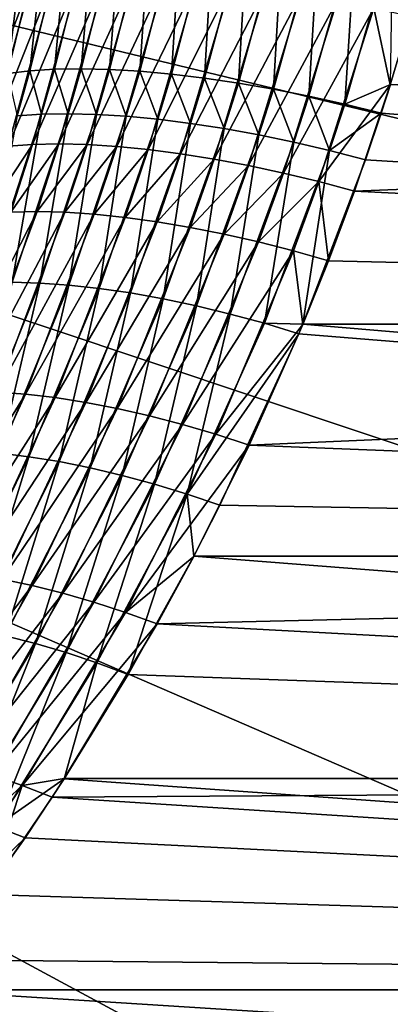
# Model space of a CAD drawing. Extents: x -30 to 77, y -147 to 30.
# Drawn here: x 23 to 26, y -13 to -5 of the extents above; entities that cross this region are included whole.
import ezdxf

# ---------------------------------------------------------------- set-up
doc = ezdxf.new("R2010")
doc.units = 0
doc.header["$MEASUREMENT"] = 0
doc.layers.add('L3', color=7, linetype='Continuous')
doc.layers.add('L5', color=7, linetype='Continuous')

msp = doc.modelspace()

# ---------------------------------------------------------------- linework, layer by layer
at = {"layer": 'L3', "color": 7}
for points in [[(22.92405, -4.69092, 78.76168), (22.78155, -5.855808, 78.19754), (23.07184, -4.667928, 78.52472)], [(22.78155, -5.855808, 78.19754), (22.94585, -5.836269, 77.97779), (23.07184, -4.667928, 78.52472)], [(23.07184, -4.667928, 78.52472), (22.94585, -5.836269, 77.97779), (23.2376, -4.651635, 78.2994)], [(22.94585, -5.836269, 77.97779), (23.12604, -5.824826, 77.77027), (23.2376, -4.651635, 78.2994)], [(23.2376, -4.651635, 78.2994), (23.12604, -5.824826, 77.77027), (23.42028, -4.642143, 78.08715)], [(23.12604, -5.824826, 77.77027), (23.321, -5.821549, 77.57626), (23.42028, -4.642143, 78.08715)], [(23.42028, -4.642143, 78.08715), (23.321, -5.821549, 77.57626), (23.61871, -4.639515, 77.88932)], [(23.321, -5.821549, 77.57626), (23.52954, -5.82646, 77.39694), (23.61871, -4.639515, 77.88932)], [(23.61871, -4.639515, 77.88932), (23.52954, -5.82646, 77.39694), (23.8316, -4.643766, 77.7072)], [(23.52954, -5.82646, 77.39694), (23.75035, -5.839528, 77.23345), (23.8316, -4.643766, 77.7072)], [(23.8316, -4.643766, 77.7072), (23.75035, -5.839528, 77.23345), (24.05761, -4.654871, 77.54193)], [(23.75035, -5.839528, 77.23345), (23.98208, -5.86067, 77.08676), (24.05761, -4.654871, 77.54193)], [(24.05761, -4.654871, 77.54193), (23.98208, -5.86067, 77.08676), (24.29528, -4.672756, 77.39459)], [(23.98208, -5.86067, 77.08676), (24.2233, -5.889759, 76.9578), (24.29528, -4.672756, 77.39459)], [(24.29528, -4.672756, 77.39459), (24.2233, -5.889759, 76.9578), (24.54308, -4.697309, 77.26612)], [(22.79519, -4.720462, 79.00872), (22.63415, -5.883322, 78.42815), (22.92405, -4.69092, 78.76168)], [(22.63415, -5.883322, 78.42815), (22.78155, -5.855808, 78.19754), (22.92405, -4.69092, 78.76168)], [(24.2233, -5.889759, 76.9578), (24.47252, -5.926613, 76.84737), (24.54308, -4.697309, 77.26612)], [(24.54308, -4.697309, 77.26612), (24.47252, -5.926613, 76.84737), (24.79943, -4.728372, 77.15735)], [(24.47252, -5.926613, 76.84737), (24.72819, -5.971005, 76.75615), (24.79943, -4.728372, 77.15735)], [(24.79943, -4.728372, 77.15735), (24.72819, -5.971005, 76.75615), (25.06269, -4.765744, 77.06895)], [(24.72819, -5.971005, 76.75615), (24.98875, -6.022661, 76.68468), (25.06269, -4.765744, 77.06895)], [(25.06269, -4.765744, 77.06895), (24.98875, -6.022661, 76.68468), (25.33117, -4.809188, 77.00151)], [(24.98875, -6.022661, 76.68468), (25.25257, -6.081262, 76.63342), (25.33117, -4.809188, 77.00151)], [(25.33117, -4.809188, 77.00151), (25.25257, -6.081262, 76.63342), (25.60314, -4.858424, 76.95546)], [(25.58484, -5.937487, 76.66389), (25.60314, -4.858424, 76.95546), (25.25257, -6.081262, 76.63342)], [(22.80938, -5.197162, 33.37024), (22.95703, -5.17216, 33.60465), (22.4754, -6.438412, 33.75455)], [(22.4754, -6.438412, 33.75455), (22.95703, -5.17216, 33.60465), (22.62253, -6.409054, 33.9818)], [(22.95703, -5.17216, 33.60465), (23.12222, -5.154428, 33.82775), (22.62253, -6.409054, 33.9818)], [(22.62253, -6.409054, 33.9818), (23.12222, -5.154428, 33.82775), (22.786, -6.388181, 34.19856)], [(23.12222, -5.154428, 33.82775), (23.30392, -5.144076, 34.03811), (22.786, -6.388181, 34.19856)], [(22.786, -6.388181, 34.19856), (23.30392, -5.144076, 34.03811), (22.96483, -6.375921, 34.40356)], [(23.30392, -5.144076, 34.03811), (23.50096, -5.141171, 34.23442), (22.96483, -6.375921, 34.40356)], [(22.96483, -6.375921, 34.40356), (23.50096, -5.141171, 34.23442), (23.15792, -6.372347, 34.59552)], [(23.50096, -5.141171, 34.23442), (23.71212, -5.145731, 34.41544), (23.15792, -6.372347, 34.59552)], [(23.15792, -6.372347, 34.59552), (23.71212, -5.145731, 34.41544), (23.36412, -6.377481, 34.77329)], [(23.71212, -5.145731, 34.41544), (23.93605, -5.157727, 34.58), (23.36412, -6.377481, 34.77329)], [(23.36412, -6.377481, 34.77329), (23.93605, -5.157727, 34.58), (23.58218, -6.391293, 34.93578)], [(23.93605, -5.157727, 34.58), (24.17133, -5.177084, 34.72711), (23.58218, -6.391293, 34.93578)], [(23.58218, -6.391293, 34.93578), (24.17133, -5.177084, 34.72711), (23.81077, -6.413698, 35.08205)], [(24.17133, -5.177084, 34.72711), (24.4165, -5.203678, 34.85579), (23.81077, -6.413698, 35.08205)], [(23.81077, -6.413698, 35.08205), (24.4165, -5.203678, 34.85579), (24.04851, -6.44456, 35.21117)], [(24.4165, -5.203678, 34.85579), (24.66998, -5.237342, 34.96527), (24.04851, -6.44456, 35.21117)], [(24.04851, -6.44456, 35.21117), (24.66998, -5.237342, 34.96527), (24.29396, -6.483694, 35.32239)], [(24.66998, -5.237342, 34.96527), (24.9302, -5.277864, 35.05483), (24.29396, -6.483694, 35.32239)], [(24.29396, -6.483694, 35.32239), (24.9302, -5.277864, 35.05483), (24.54564, -6.530861, 35.41502)], [(24.9302, -5.277864, 35.05483), (25.19549, -5.324987, 35.12391), (24.54564, -6.530861, 35.41502)], [(24.54564, -6.530861, 35.41502), (25.19549, -5.324987, 35.12391), (24.80203, -6.585777, 35.4885)], [(25.19549, -5.324987, 35.12391), (25.46419, -5.378414, 35.17209), (24.80203, -6.585777, 35.4885)], [(24.80203, -6.585777, 35.4885), (25.46419, -5.378414, 35.17209), (25.06156, -6.64811, 35.54238)], [(25.58441, -5.938852, 35.33651), (25.06156, -6.64811, 35.54238), (25.46419, -5.378414, 35.17209)], [(25.58441, -5.938852, 35.33651), (25.46419, -5.378414, 35.17209), (25.73459, -5.437808, 35.19903)], [(25.73459, -5.437808, 35.19903), (45, -5.936085, 35.33572), (25.58441, -5.938852, 35.33651)], [(22.78155, -5.855808, 78.19754), (22.85192, -6.166994, 77.87417), (22.94585, -5.836269, 77.97779)], [(22.85192, -6.166994, 77.87417), (23.03131, -6.155054, 77.66814), (22.94585, -5.836269, 77.97779)], [(22.94585, -5.836269, 77.97779), (23.03131, -6.155054, 77.66814), (23.12604, -5.824826, 77.77027)], [(23.03131, -6.155054, 77.66814), (23.22517, -6.151598, 77.47534), (23.12604, -5.824826, 77.77027)], [(23.12604, -5.824826, 77.77027), (23.22517, -6.151598, 77.47534), (23.321, -5.821549, 77.57626)], [(23.22517, -6.151598, 77.47534), (23.43233, -6.15665, 77.29694), (23.321, -5.821549, 77.57626)], [(23.321, -5.821549, 77.57626), (23.43233, -6.15665, 77.29694), (23.52954, -5.82646, 77.39694)], [(23.43233, -6.15665, 77.29694), (23.65151, -6.170176, 77.13401), (23.52954, -5.82646, 77.39694)], [(23.52954, -5.82646, 77.39694), (23.65151, -6.170176, 77.13401), (23.75035, -5.839528, 77.23345)], [(23.65151, -6.170176, 77.13401), (23.88139, -6.192096, 76.98758), (23.75035, -5.839528, 77.23345)], [(23.75035, -5.839528, 77.23345), (23.88139, -6.192096, 76.98758), (23.98208, -5.86067, 77.08676)], [(23.88139, -6.192096, 76.98758), (24.12056, -6.222275, 76.85852), (23.98208, -5.86067, 77.08676)], [(23.98208, -5.86067, 77.08676), (24.12056, -6.222275, 76.85852), (24.2233, -5.889759, 76.9578)], [(24.12056, -6.222275, 76.85852), (24.36755, -6.260528, 76.74761), (24.2233, -5.889759, 76.9578)], [(24.2233, -5.889759, 76.9578), (24.36755, -6.260528, 76.74761), (24.47252, -5.926613, 76.84737)], [(24.36755, -6.260528, 76.74761), (24.62086, -6.306623, 76.65555), (24.47252, -5.926613, 76.84737)], [(24.47252, -5.926613, 76.84737), (24.62086, -6.306623, 76.65555), (24.72819, -5.971005, 76.75615)], [(24.62086, -6.306623, 76.65555), (24.87895, -6.360278, 76.58289), (24.72819, -5.971005, 76.75615)], [(24.72819, -5.971005, 76.75615), (24.87895, -6.360278, 76.58289), (24.98875, -6.022661, 76.68468)], [(25.32268, -6.717481, 35.57636), (25.06156, -6.64811, 35.54238), (25.58441, -5.938852, 35.33651)], [(25.58484, -5.937487, 76.66389), (25.25257, -6.081262, 76.63342), (25.51803, -6.146445, 76.60269)], [(25.58441, -5.938852, 35.33651), (45, -5.936085, 35.33572), (25.32268, -6.717481, 35.57636)], [(25.32268, -6.717481, 35.57636), (45, -5.936085, 35.33572), (45, -7.690512, 35.92249)], [(45, -7.690512, 76.0775), (25.58484, -5.937487, 76.66389), (25.51803, -6.146445, 76.60269)], [(24.87895, -6.360278, 76.58289), (25.14024, -6.421165, 76.53007), (24.98875, -6.022661, 76.68468)], [(24.98875, -6.022661, 76.68468), (25.14024, -6.421165, 76.53007), (25.25257, -6.081262, 76.63342)], [(25.51803, -6.146445, 76.60269), (25.25257, -6.081262, 76.63342), (25.14024, -6.421165, 76.53007)], [(22.85192, -6.166994, 77.87417), (22.62697, -7.389713, 77.23163), (23.03131, -6.155054, 77.66814)], [(22.62697, -7.389713, 77.23163), (22.81623, -7.3856, 77.04392), (23.03131, -6.155054, 77.66814)], [(23.03131, -6.155054, 77.66814), (22.81623, -7.3856, 77.04392), (23.22517, -6.151598, 77.47534)], [(22.81623, -7.3856, 77.04392), (23.01766, -7.390998, 76.86937), (23.22517, -6.151598, 77.47534)], [(23.22517, -6.151598, 77.47534), (23.01766, -7.390998, 76.86937), (23.43233, -6.15665, 77.29694)], [(23.01766, -7.390998, 76.86937), (23.23011, -7.405875, 76.70901), (23.43233, -6.15665, 77.29694)], [(23.43233, -6.15665, 77.29694), (23.23011, -7.405875, 76.70901), (23.65151, -6.170176, 77.13401)], [(23.23011, -7.405875, 76.70901), (23.45233, -7.430146, 76.56377), (23.65151, -6.170176, 77.13401)], [(23.65151, -6.170176, 77.13401), (23.45233, -7.430146, 76.56377), (23.88139, -6.192096, 76.98758)], [(23.45233, -7.430146, 76.56377), (23.68305, -7.463668, 76.43449), (23.88139, -6.192096, 76.98758)], [(23.88139, -6.192096, 76.98758), (23.68305, -7.463668, 76.43449), (24.12056, -6.222275, 76.85852)], [(25.51803, -6.146445, 76.60269), (25.14024, -6.421165, 76.53007), (25.40313, -6.488913, 76.49742)], [(45, -7.690512, 76.0775), (25.51803, -6.146445, 76.60269), (25.40313, -6.488913, 76.49742)], [(23.68305, -7.463668, 76.43449), (23.92092, -7.506249, 76.3219), (24.12056, -6.222275, 76.85852)], [(24.12056, -6.222275, 76.85852), (23.92092, -7.506249, 76.3219), (24.36755, -6.260528, 76.74761)], [(23.92092, -7.506249, 76.3219), (24.16456, -7.55764, 76.22668), (24.36755, -6.260528, 76.74761)], [(24.36755, -6.260528, 76.74761), (24.16456, -7.55764, 76.22668), (24.62086, -6.306623, 76.65555)], [(24.16456, -7.55764, 76.22668), (24.41256, -7.617543, 76.14937), (24.62086, -6.306623, 76.65555)], [(24.62086, -6.306623, 76.65555), (24.41256, -7.617543, 76.14937), (24.87895, -6.360278, 76.58289)], [(22.786, -6.388181, 34.19856), (22.96483, -6.375921, 34.40356), (22.6292, -6.883722, 34.3717)], [(22.6292, -6.883722, 34.3717), (22.96483, -6.375921, 34.40356), (22.80669, -6.870781, 34.57424)], [(22.96483, -6.375921, 34.40356), (23.15792, -6.372347, 34.59552), (22.80669, -6.870781, 34.57424)], [(22.80669, -6.870781, 34.57424), (23.15792, -6.372347, 34.59552), (22.99797, -6.866943, 34.7642)], [(23.15792, -6.372347, 34.59552), (23.36412, -6.377481, 34.77329), (22.99797, -6.866943, 34.7642)], [(22.99797, -6.866943, 34.7642), (23.36412, -6.377481, 34.77329), (23.20192, -6.87223, 34.94045)], [(23.36412, -6.377481, 34.77329), (23.58218, -6.391293, 34.93578), (23.20192, -6.87223, 34.94045)], [(23.20192, -6.87223, 34.94045), (23.58218, -6.391293, 34.93578), (23.41732, -6.886611, 35.10196)], [(23.58218, -6.391293, 34.93578), (23.81077, -6.413698, 35.08205), (23.41732, -6.886611, 35.10196)], [(23.41732, -6.886611, 35.10196), (23.81077, -6.413698, 35.08205), (23.6429, -6.910002, 35.24777)], [(23.81077, -6.413698, 35.08205), (24.04851, -6.44456, 35.21117), (23.6429, -6.910002, 35.24777)], [(24.41256, -7.617543, 76.14937), (24.66348, -7.685613, 76.09042), (24.87895, -6.360278, 76.58289)], [(24.87895, -6.360278, 76.58289), (24.66348, -7.685613, 76.09042), (25.14024, -6.421165, 76.53007)], [(23.6429, -6.910002, 35.24777), (24.04851, -6.44456, 35.21117), (23.87731, -6.942262, 35.37699)], [(24.04851, -6.44456, 35.21117), (24.29396, -6.483694, 35.32239), (23.87731, -6.942262, 35.37699)], [(23.87731, -6.942262, 35.37699), (24.29396, -6.483694, 35.32239), (24.11916, -6.983201, 35.4889)], [(24.29396, -6.483694, 35.32239), (24.54564, -6.530861, 35.41502), (24.11916, -6.983201, 35.4889)], [(24.94531, -7.691183, 76.07725), (25.14024, -6.421165, 76.53007), (24.66348, -7.685613, 76.09042)], [(25.40313, -6.488913, 76.49742), (25.14024, -6.421165, 76.53007), (24.94531, -7.691183, 76.07725)], [(24.11916, -6.983201, 35.4889), (24.54564, -6.530861, 35.41502), (24.36702, -7.032576, 35.58279)], [(24.54564, -6.530861, 35.41502), (24.80203, -6.585777, 35.4885), (24.36702, -7.032576, 35.58279)], [(25.40313, -6.488913, 76.49742), (24.94531, -7.691183, 76.07725), (45, -7.690512, 76.0775)], [(24.36702, -7.032576, 35.58279), (24.80203, -6.585777, 35.4885), (24.61942, -7.090094, 35.65813)], [(24.80203, -6.585777, 35.4885), (25.06156, -6.64811, 35.54238), (24.61942, -7.090094, 35.65813)], [(24.61942, -7.090094, 35.65813), (25.06156, -6.64811, 35.54238), (24.87487, -7.155413, 35.71446)], [(25.13183, -7.228146, 35.75144), (24.87487, -7.155413, 35.71446), (25.06156, -6.64811, 35.54238)], [(25.13183, -7.228146, 35.75144), (25.06156, -6.64811, 35.54238), (25.32268, -6.717481, 35.57636)], [(25.32268, -6.717481, 35.57636), (45, -7.690512, 35.92249), (25.13183, -7.228146, 35.75144)], [(22.80669, -6.870781, 34.57424), (22.99797, -6.866943, 34.7642), (22.3222, -8.187663, 35.09813)], [(22.3222, -8.187663, 35.09813), (22.99797, -6.866943, 34.7642), (22.50805, -8.183133, 35.28207)], [(22.99797, -6.866943, 34.7642), (23.20192, -6.87223, 34.94045), (22.50805, -8.183133, 35.28207)], [(22.50805, -8.183133, 35.28207), (23.20192, -6.87223, 34.94045), (22.70532, -8.188599, 35.4537)], [(23.20192, -6.87223, 34.94045), (23.41732, -6.886611, 35.10196), (22.70532, -8.188599, 35.4537)], [(22.70532, -8.188599, 35.4537), (23.41732, -6.886611, 35.10196), (22.9129, -8.204029, 35.61206)], [(23.41732, -6.886611, 35.10196), (23.6429, -6.910002, 35.24777), (22.9129, -8.204029, 35.61206)], [(22.9129, -8.204029, 35.61206), (23.6429, -6.910002, 35.24777), (23.12962, -8.229339, 35.75624)], [(23.6429, -6.910002, 35.24777), (23.87731, -6.942262, 35.37699), (23.12962, -8.229339, 35.75624)], [(23.12962, -8.229339, 35.75624), (23.87731, -6.942262, 35.37699), (23.35429, -8.264386, 35.88546)], [(23.87731, -6.942262, 35.37699), (24.11916, -6.983201, 35.4889), (23.35429, -8.264386, 35.88546)], [(23.35429, -8.264386, 35.88546), (24.11916, -6.983201, 35.4889), (23.58564, -8.308975, 35.99898)], [(24.11916, -6.983201, 35.4889), (24.36702, -7.032576, 35.58279), (23.58564, -8.308975, 35.99898)], [(23.58564, -8.308975, 35.99898), (24.36702, -7.032576, 35.58279), (23.82239, -8.362857, 36.0962)], [(24.36702, -7.032576, 35.58279), (24.61942, -7.090094, 35.65813), (23.82239, -8.362857, 36.0962)], [(23.82239, -8.362857, 36.0962), (24.61942, -7.090094, 35.65813), (24.06321, -8.42573, 36.17653)], [(24.61942, -7.090094, 35.65813), (24.87487, -7.155413, 35.71446), (24.06321, -8.42573, 36.17653)], [(24.06321, -8.42573, 36.17653), (24.87487, -7.155413, 35.71446), (24.30675, -8.497245, 36.23955)], [(24.94412, -7.694038, 35.92385), (24.30675, -8.497245, 36.23955), (24.87487, -7.155413, 35.71446)], [(24.94412, -7.694038, 35.92385), (24.87487, -7.155413, 35.71446), (25.13183, -7.228146, 35.75144)], [(45, -7.690512, 35.92249), (24.94412, -7.694038, 35.92385), (25.13183, -7.228146, 35.75144)], [(22.81623, -7.3856, 77.04392), (22.52074, -8.621332, 76.35495), (23.01766, -7.390998, 76.86937)], [(22.52074, -8.621332, 76.35495), (22.72551, -8.636956, 76.1978), (23.01766, -7.390998, 76.86937)], [(23.01766, -7.390998, 76.86937), (22.72551, -8.636956, 76.1978), (23.23011, -7.405875, 76.70901)], [(22.72551, -8.636956, 76.1978), (22.93908, -8.662669, 76.0543), (23.23011, -7.405875, 76.70901)], [(23.23011, -7.405875, 76.70901), (22.93908, -8.662669, 76.0543), (23.45233, -7.430146, 76.56377)], [(22.93908, -8.662669, 76.0543), (23.16029, -8.698329, 75.92521), (23.45233, -7.430146, 76.56377)], [(23.45233, -7.430146, 76.56377), (23.16029, -8.698329, 75.92521), (23.68305, -7.463668, 76.43449)], [(23.16029, -8.698329, 75.92521), (23.38792, -8.743742, 75.81125), (23.68305, -7.463668, 76.43449)], [(23.68305, -7.463668, 76.43449), (23.38792, -8.743742, 75.81125), (23.92092, -7.506249, 76.3219)], [(23.38792, -8.743742, 75.81125), (23.62073, -8.798662, 75.71301), (23.92092, -7.506249, 76.3219)], [(23.92092, -7.506249, 76.3219), (23.62073, -8.798662, 75.71301), (24.16456, -7.55764, 76.22668)], [(23.62073, -8.798662, 75.71301), (23.85746, -8.862787, 75.63106), (24.16456, -7.55764, 76.22668)], [(24.16456, -7.55764, 76.22668), (23.85746, -8.862787, 75.63106), (24.41256, -7.617543, 76.14937)], [(23.85746, -8.862787, 75.63106), (24.09681, -8.935767, 75.56583), (24.41256, -7.617543, 76.14937)], [(24.41256, -7.617543, 76.14937), (24.09681, -8.935767, 75.56583), (24.66348, -7.685613, 76.09042)], [(24.91587, -7.761452, 76.05019), (24.66348, -7.685613, 76.09042), (24.09681, -8.935767, 75.56583)], [(24.55166, -8.577001, 36.28491), (24.30675, -8.497245, 36.23955), (24.94412, -7.694038, 35.92385)], [(45, -9.388002, 36.65794), (24.55166, -8.577001, 36.28491), (45, -7.690512, 35.92249)], [(45, -7.690512, 35.92249), (24.55166, -8.577001, 36.28491), (24.94412, -7.694038, 35.92385)], [(24.94531, -7.691183, 76.07725), (24.66348, -7.685613, 76.09042), (24.91587, -7.761452, 76.05019)], [(45, -9.388002, 75.34207), (24.94531, -7.691183, 76.07725), (24.91587, -7.761452, 76.05019)], [(45, -7.690512, 76.0775), (24.94531, -7.691183, 76.07725), (45, -9.388002, 75.34207)], [(24.91587, -7.761452, 76.05019), (24.09681, -8.935767, 75.56583), (24.33746, -9.017205, 75.51768)], [(45, -9.388002, 75.34207), (24.91587, -7.761452, 76.05019), (24.33746, -9.017205, 75.51768)], [(22.70532, -8.188599, 35.4537), (22.9129, -8.204029, 35.61206), (22.12206, -9.479488, 36.05944)], [(22.12206, -9.479488, 36.05944), (22.9129, -8.204029, 35.61206), (22.32095, -9.495272, 36.21389)], [(22.9129, -8.204029, 35.61206), (23.12962, -8.229339, 35.75624), (22.32095, -9.495272, 36.21389)], [(22.32095, -9.495272, 36.21389), (23.12962, -8.229339, 35.75624), (22.52794, -9.521447, 36.35579)], [(23.12962, -8.229339, 35.75624), (23.35429, -8.264386, 35.88546), (22.52794, -9.521447, 36.35579)], [(22.52794, -9.521447, 36.35579), (23.35429, -8.264386, 35.88546), (22.74194, -9.557877, 36.4844)], [(23.35429, -8.264386, 35.88546), (23.58564, -8.308975, 35.99898), (22.74194, -9.557877, 36.4844)], [(22.74194, -9.557877, 36.4844), (23.58564, -8.308975, 35.99898), (22.96183, -9.604372, 36.59905)], [(23.58564, -8.308975, 35.99898), (23.82239, -8.362857, 36.0962), (22.96183, -9.604372, 36.59905)], [(22.96183, -9.604372, 36.59905), (23.82239, -8.362857, 36.0962), (23.18649, -9.660691, 36.69916)], [(23.82239, -8.362857, 36.0962), (24.06321, -8.42573, 36.17653), (23.18649, -9.660691, 36.69916)], [(23.18649, -9.660691, 36.69916), (24.06321, -8.42573, 36.17653), (23.41473, -9.726541, 36.7842)], [(24.06321, -8.42573, 36.17653), (24.30675, -8.497245, 36.23955), (23.41473, -9.726541, 36.7842)], [(23.41473, -9.726541, 36.7842), (24.30675, -8.497245, 36.23955), (23.64538, -9.801581, 36.85373)], [(24.55166, -8.577001, 36.28491), (23.64538, -9.801581, 36.85373), (24.30675, -8.497245, 36.23955)], [(24.14517, -9.391758, 36.65976), (23.64538, -9.801581, 36.85373), (24.55166, -8.577001, 36.28491)], [(45, -9.388002, 36.65794), (24.14517, -9.391758, 36.65976), (24.55166, -8.577001, 36.28491)], [(22.72551, -8.636956, 76.1978), (22.33751, -9.889755, 75.45368), (22.93908, -8.662669, 76.0543)], [(22.33751, -9.889755, 75.45368), (22.54829, -9.926334, 75.32538), (22.93908, -8.662669, 76.0543)], [(22.93908, -8.662669, 76.0543), (22.54829, -9.926334, 75.32538), (23.16029, -8.698329, 75.92521)], [(22.54829, -9.926334, 75.32538), (22.76473, -9.973068, 75.21052), (23.16029, -8.698329, 75.92521)], [(23.16029, -8.698329, 75.92521), (22.76473, -9.973068, 75.21052), (23.38792, -8.743742, 75.81125)], [(22.76473, -9.973068, 75.21052), (22.98575, -10.02972, 75.10969), (23.38792, -8.743742, 75.81125)], [(23.38792, -8.743742, 75.81125), (22.98575, -10.02972, 75.10969), (23.62073, -8.798662, 75.71301)], [(22.98575, -10.02972, 75.10969), (23.21021, -10.096, 75.02339), (23.62073, -8.798662, 75.71301)], [(23.62073, -8.798662, 75.71301), (23.21021, -10.096, 75.02339), (23.85746, -8.862787, 75.63106)], [(23.21021, -10.096, 75.02339), (23.43699, -10.17158, 74.95208), (23.85746, -8.862787, 75.63106)], [(23.85746, -8.862787, 75.63106), (23.43699, -10.17158, 74.95208), (24.09681, -8.935767, 75.56583)], [(23.43699, -10.17158, 74.95208), (23.66493, -10.25607, 74.89611), (24.09681, -8.935767, 75.56583)], [(24.09681, -8.935767, 75.56583), (23.66493, -10.25607, 74.89611), (24.14552, -9.391101, 75.34057)], [(24.09681, -8.935767, 75.56583), (24.14552, -9.391101, 75.34057), (24.33746, -9.017205, 75.51768)], [(24.33746, -9.017205, 75.51768), (24.14552, -9.391101, 75.34057), (45, -9.388002, 75.34207)], [(24.14517, -9.391758, 36.65976), (23.87724, -9.885419, 36.90737), (23.64538, -9.801581, 36.85373)], [(24.14552, -9.391101, 75.34057), (23.66493, -10.25607, 74.89611), (45, -11.01599, 74.46342)], [(45, -11.01599, 37.53657), (23.87724, -9.885419, 36.90737), (45, -9.388002, 36.65794)], [(45, -9.388002, 36.65794), (23.87724, -9.885419, 36.90737), (24.14517, -9.391758, 36.65976)], [(45, -9.388002, 75.34207), (24.14552, -9.391101, 75.34057), (45, -11.01599, 74.46342)], [(22.74194, -9.557877, 36.4844), (22.96183, -9.604372, 36.59905), (22.03877, -10.82412, 37.17705)], [(22.03877, -10.82412, 37.17705), (22.96183, -9.604372, 36.59905), (22.24648, -10.87088, 37.29212)], [(22.96183, -9.604372, 36.59905), (23.18649, -9.660691, 36.69916), (22.24648, -10.87088, 37.29212)], [(22.24648, -10.87088, 37.29212), (23.18649, -9.660691, 36.69916), (22.4583, -10.92767, 37.39445)], [(23.18649, -9.660691, 36.69916), (23.41473, -9.726541, 36.7842), (22.4583, -10.92767, 37.39445)], [(22.4583, -10.92767, 37.39445), (23.41473, -9.726541, 36.7842), (22.67324, -10.99424, 37.48355)], [(23.41473, -9.726541, 36.7842), (23.64538, -9.801581, 36.85373), (22.67324, -10.99424, 37.48355)], [(22.67324, -10.99424, 37.48355), (23.64538, -9.801581, 36.85373), (22.89025, -11.07026, 37.55901)], [(23.64538, -9.801581, 36.85373), (23.87724, -9.885419, 36.90737), (22.89025, -11.07026, 37.55901)], [(22.89025, -11.07026, 37.55901), (23.87724, -9.885419, 36.90737), (23.19755, -11.01752, 37.5375)], [(45, -11.01599, 37.53657), (23.19755, -11.01752, 37.5375), (23.87724, -9.885419, 36.90737)], [(22.76473, -9.973068, 75.21052), (22.27027, -11.22615, 74.42516), (22.98575, -10.02972, 75.10969)], [(22.27027, -11.22615, 74.42516), (22.48194, -11.29257, 74.3352), (22.98575, -10.02972, 75.10969)], [(22.98575, -10.02972, 75.10969), (22.48194, -11.29257, 74.3352), (23.21021, -10.096, 75.02339)], [(22.48194, -11.29257, 74.3352), (22.6956, -11.36847, 74.25846), (23.21021, -10.096, 75.02339)], [(23.21021, -10.096, 75.02339), (22.6956, -11.36847, 74.25846), (23.43699, -10.17158, 74.95208)], [(22.6956, -11.36847, 74.25846), (23.19642, -11.01929, 74.46146), (23.43699, -10.17158, 74.95208)], [(23.43699, -10.17158, 74.95208), (23.19642, -11.01929, 74.46146), (23.66493, -10.25607, 74.89611)], [(45, -11.01599, 74.46342), (23.66493, -10.25607, 74.89611), (23.19642, -11.01929, 74.46146)], [(22.67324, -10.99424, 37.48355), (22.89025, -11.07026, 37.55901), (22.20494, -11.70708, 37.92783)], [(22.6956, -11.36847, 74.25846), (22.91027, -11.45349, 74.19526), (23.19642, -11.01929, 74.46146)], [(22.89025, -11.07026, 37.55901), (23.19755, -11.01752, 37.5375), (23.10831, -11.15537, 37.62045)], [(45, -12.56241, 73.44809), (23.19642, -11.01929, 74.46146), (22.91027, -11.45349, 74.19526)], [(45, -12.56241, 38.55191), (23.10831, -11.15537, 37.62045), (45, -11.01599, 37.53657)], [(45, -11.01599, 37.53657), (23.10831, -11.15537, 37.62045), (23.19755, -11.01752, 37.5375)], [(45, -11.01599, 74.46342), (23.19642, -11.01929, 74.46146), (45, -12.56241, 73.44809)], [(22.20494, -11.70708, 37.92783), (22.89025, -11.07026, 37.55901), (22.41388, -11.78258, 38.0063)], [(22.62377, -11.86722, 38.07184), (22.41388, -11.78258, 38.0063), (22.89025, -11.07026, 37.55901)], [(22.62377, -11.86722, 38.07184), (22.89025, -11.07026, 37.55901), (23.10831, -11.15537, 37.62045)], [(45, -12.56241, 38.55191), (22.62377, -11.86722, 38.07184), (23.10831, -11.15537, 37.62045)], [(22.07084, -12.26159, 73.6704), (22.91027, -11.45349, 74.19526), (22.6956, -11.36847, 74.25846)], [(22.07084, -12.26159, 73.6704), (22.27508, -12.34544, 73.60227), (22.91027, -11.45349, 74.19526)], [(45, -12.56241, 73.44809), (22.91027, -11.45349, 74.19526), (22.27508, -12.34544, 73.60227)], [(22.10727, -12.56656, 38.55489), (22.62377, -11.86722, 38.07184), (45, -12.56241, 38.55191)], [(22.27508, -12.34544, 73.60227), (22.10878, -12.56459, 73.44652), (45, -12.56241, 73.44809)], [(22.10878, -12.56459, 73.44652), (21.32448, -13.53008, 72.70889), (45, -14.01583, 72.30357)], [(22.10727, -12.56656, 38.55489), (45, -12.56241, 38.55191), (21.64632, -13.14666, 38.9878)], [(21.64632, -13.14666, 38.9878), (45, -12.56241, 38.55191), (45, -14.01583, 39.69642)], [(45, -12.56241, 73.44809), (22.10878, -12.56459, 73.44652), (45, -14.01583, 72.30357)]]:
    msp.add_3dface(points, dxfattribs=at)
at = {"layer": 'L5', "color": 7}
for points in [[(25.07776, -16.46529, -3.25), (23.5695, -18.56014, -3.25), (0, 0, -3.25)], [(0, 0, -3.25), (23.5695, -18.56014, -3.25), (21.88673, -20.51758, -3.25)], [(28.45085, -9.515739, -3.25), (27.52751, -11.92628, -3.25), (0, 0, -3.25)], [(0, 0, -3.25), (27.52751, -11.92628, -3.25), (26.40037, -14.24853, -3.25)], [(0, 0, -3.25), (26.40037, -14.24853, -3.25), (25.07776, -16.46529, -3.25)], [(0, 0, -3.25), (29.66033, -4.501662, -3.25), (29.16354, -7.034742, -3.25)], [(0, 0, -3.25), (29.16354, -7.034742, -3.25), (28.45085, -9.515739, -3.25)], [(29.16354, -7.034742, 6.75), (29.66033, -4.501662, 6.75), (0, 0, 6.75)], [(26.40037, -14.24853, 6.75), (27.52751, -11.92628, 6.75), (0, 0, 6.75)], [(0, 0, 6.75), (27.52751, -11.92628, 6.75), (28.45085, -9.515739, 6.75)], [(0, 0, 6.75), (28.45085, -9.515739, 6.75), (29.16354, -7.034742, 6.75)], [(21.88673, -20.51758, 6.75), (23.5695, -18.56014, 6.75), (0, 0, 6.75)], [(0, 0, 6.75), (23.5695, -18.56014, 6.75), (25.07776, -16.46529, 6.75)], [(0, 0, 6.75), (25.07776, -16.46529, 6.75), (26.40037, -14.24853, 6.75)]]:
    msp.add_3dface(points, dxfattribs=at)

doc.saveas('drawing.dxf')
